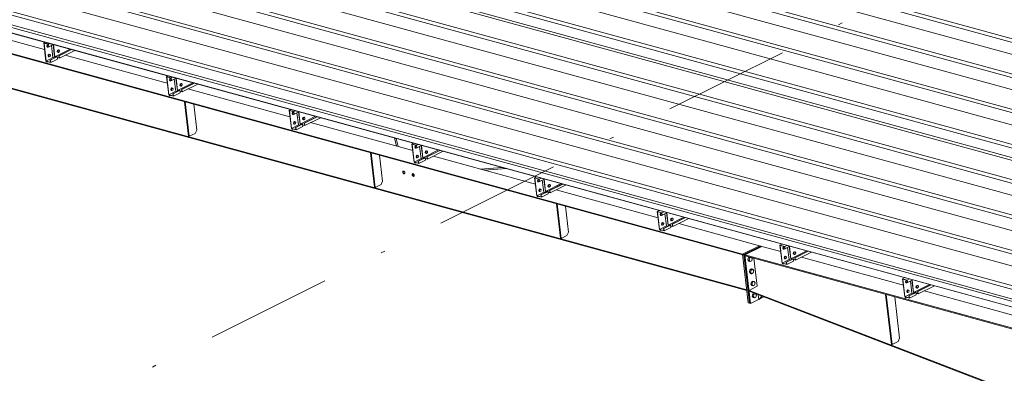
# Model space of a CAD drawing. Units: millimetres. Extents: x -1765 to -1345, y 159 to 456.
# Drawn here: x -1605 to -1580, y 363 to 372 of the extents above; entities that cross this region are included whole.
import ezdxf

# ---------------------------------------------------------------- set-up
doc = ezdxf.new("R2010")
doc.units = ezdxf.units.MM
doc.header["$MEASUREMENT"] = 0
doc.linetypes.add('DASHDOT', pattern=[6.35, 3.175, -1.5875, 0, -1.5875])
doc.layers.get('0').update_dxf_attribs({"linetype": 'CONTINUOUS', "lineweight": 13})
for name, color, linetype, lineweight in [('Beam', 90, 'CONTINUOUS', 25), ('Bolt', 1, 'CONTINUOUS', 0), ('Grid', 8, 'CONTINUOUS', 0)]:
    doc.layers.add(name, color=color, linetype=linetype, lineweight=lineweight)

# ---------------------------------------------------------------- blocks, each defined once
blk = doc.blocks.new('*A4142')
at = {"layer": 'Beam', "linetype": 'Continuous', "lineweight": 0}
for p, q in [((-51.163, 105.376), (7.452, 89.333)), ((-51.046, 105.435), (7.569, 89.392)), ((-51.29, 105.106), (7.056, 89.136)), ((-52.198, 104.86), (6.416, 88.817)), ((-52.315, 104.802), (6.299, 88.759)), ((-52.442, 104.531), (5.904, 88.562)), ((-53.468, 104.228), (5.147, 88.184)), ((-53.351, 104.286), (5.264, 88.243)), ((-53.595, 103.957), (4.751, 87.987)), ((-54.62, 103.653), (3.994, 87.61)), ((-54.503, 103.711), (4.111, 87.668)), ((-54.747, 103.382), (3.599, 87.413)), ((-55.656, 103.137), (2.959, 87.094)), ((-55.874, 102.863), (2.526, 86.878)), ((-55.773, 103.079), (2.842, 87.035))]:
    blk.add_line(p, q, dxfattribs=at)
blk = doc.blocks.new('*A4143')
at = {"layer": 'Beam', "linetype": 'Continuous', "lineweight": 0}
for p, q in [((-47.705, 107.1), (4.731, 92.748)), ((-47.588, 107.158), (4.735, 92.837)), ((-47.832, 106.829), (4.838, 92.413)), ((-48.858, 106.525), (5.174, 91.737)), ((-48.741, 106.584), (5.163, 91.83)), ((-48.985, 106.255), (9.362, 90.285)), ((-50.01, 105.951), (8.604, 89.908)), ((-49.893, 106.009), (8.721, 89.966)), ((-50.137, 105.68), (8.209, 89.711)), ((-51.163, 105.376), (7.452, 89.333)), ((-51.046, 105.435), (7.569, 89.392)), ((-51.264, 105.161), (7.136, 89.176))]:
    blk.add_line(p, q, dxfattribs=at)
blk = doc.blocks.new('*A4197')
at = {"layer": 'Beam', "linetype": 'Continuous', "lineweight": 0}
for p, q in [((-12.625, 90.81), (-12.589, 90.499)), ((-12.621, 90.812), (-12.585, 90.504)), ((-12.585, 90.504), (-12.191, 90.7)), ((-12.482, 90.529), (-12.157, 90.691)), ((-12.477, 90.528), (-12.152, 90.69)), ((-12.589, 90.499), (-12.559, 90.491)), ((-12.585, 90.504), (-12.551, 90.495)), ((-12.521, 90.486), (-12.475, 90.474)), ((-12.52, 90.48), (-12.47, 90.467)), ((-12.482, 90.529), (-12.477, 90.528)), ((-12.475, 90.474), (-12.482, 90.529)), ((-12.47, 90.467), (-12.477, 90.528)), ((-12.47, 90.467), (-12.068, 90.667))]:
    blk.add_line(p, q, dxfattribs=at)
blk = doc.blocks.new('*A4198')
at = {"layer": 'Beam', "linetype": 'Continuous', "lineweight": 0}
for p, q in [((-9.53, 89.961), (-9.493, 89.65)), ((-9.525, 89.963), (-9.489, 89.655)), ((-9.489, 89.655), (-9.092, 89.852)), ((-9.386, 89.68), (-9.058, 89.843)), ((-9.381, 89.678), (-9.054, 89.842)), ((-9.374, 89.617), (-8.97, 89.819)), ((-9.493, 89.65), (-9.463, 89.641)), ((-9.489, 89.655), (-9.455, 89.645)), ((-9.425, 89.637), (-9.38, 89.625)), ((-9.425, 89.631), (-9.374, 89.617)), ((-9.386, 89.68), (-9.381, 89.678)), ((-9.38, 89.625), (-9.386, 89.68)), ((-9.374, 89.617), (-9.381, 89.678))]:
    blk.add_line(p, q, dxfattribs=at)
blk = doc.blocks.new('*A4199')
at = {"layer": 'Beam', "linetype": 'Continuous', "lineweight": 0}
for p, q in [((-6.434, 89.111), (-6.398, 88.8)), ((-6.43, 89.113), (-6.394, 88.805)), ((-6.394, 88.805), (-5.994, 89.004)), ((-6.291, 88.83), (-5.96, 88.995)), ((-6.286, 88.829), (-5.955, 88.994)), ((-6.279, 88.768), (-5.871, 88.971)), ((-6.398, 88.8), (-6.367, 88.792)), ((-6.394, 88.805), (-6.36, 88.796)), ((-6.33, 88.788), (-6.284, 88.775)), ((-6.329, 88.782), (-6.279, 88.768)), ((-6.291, 88.83), (-6.286, 88.829)), ((-6.284, 88.775), (-6.291, 88.83)), ((-6.279, 88.768), (-6.286, 88.829))]:
    blk.add_line(p, q, dxfattribs=at)
blk = doc.blocks.new('*A4200')
at = {"layer": 'Beam', "linetype": 'Continuous', "lineweight": 0}
for p, q in [((-3.338, 88.262), (-3.302, 87.951)), ((-3.334, 88.264), (-3.298, 87.956)), ((-3.298, 87.956), (-2.896, 88.156)), ((-3.298, 87.956), (-3.264, 87.947)), ((-3.195, 87.981), (-2.862, 88.147)), ((-3.195, 87.981), (-3.19, 87.98)), ((-3.189, 87.926), (-3.195, 87.981)), ((-3.19, 87.98), (-2.857, 88.146)), ((-3.183, 87.918), (-3.19, 87.98)), ((-3.183, 87.918), (-2.773, 88.123)), ((-3.302, 87.951), (-3.272, 87.943)), ((-3.234, 87.938), (-3.189, 87.926)), ((-3.233, 87.932), (-3.183, 87.918))]:
    blk.add_line(p, q, dxfattribs=at)
blk = doc.blocks.new('*A4209')
at = {"layer": 'Beam', "linetype": 'Continuous', "lineweight": 0}
for p, q in [((-25.008, 94.208), (-24.972, 93.897)), ((-25.003, 94.207), (-24.968, 93.901)), ((-24.968, 93.901), (-24.584, 94.093)), ((-24.864, 93.926), (-24.55, 94.083)), ((-24.864, 93.926), (-24.86, 93.925)), ((-24.858, 93.871), (-24.864, 93.926)), ((-24.86, 93.925), (-24.545, 94.082)), ((-24.853, 93.864), (-24.86, 93.925)), ((-24.853, 93.864), (-24.461, 94.059)), ((-24.972, 93.897), (-24.941, 93.888)), ((-24.968, 93.901), (-24.933, 93.892)), ((-24.904, 93.884), (-24.858, 93.871)), ((-24.903, 93.878), (-24.853, 93.864))]:
    blk.add_line(p, q, dxfattribs=at)
blk = doc.blocks.new('*A4210')
at = {"layer": 'Beam', "linetype": 'Continuous', "lineweight": 0}
for p, q in [((-21.912, 93.358), (-21.876, 93.047)), ((-21.908, 93.36), (-21.872, 93.052)), ((-21.872, 93.052), (-21.486, 93.245)), ((-21.769, 93.077), (-21.452, 93.235)), ((-21.764, 93.076), (-21.447, 93.234)), ((-21.757, 93.015), (-21.363, 93.211)), ((-21.876, 93.047), (-21.845, 93.039)), ((-21.872, 93.052), (-21.838, 93.043)), ((-21.808, 93.035), (-21.762, 93.022)), ((-21.807, 93.028), (-21.757, 93.015)), ((-21.769, 93.077), (-21.764, 93.076)), ((-21.762, 93.022), (-21.769, 93.077)), ((-21.757, 93.015), (-21.764, 93.076))]:
    blk.add_line(p, q, dxfattribs=at)
blk = doc.blocks.new('*A4211')
at = {"layer": 'Beam', "linetype": 'Continuous', "lineweight": 0}
for p, q in [((-18.817, 92.509), (-18.78, 92.198)), ((-18.812, 92.511), (-18.776, 92.203)), ((-18.78, 92.198), (-18.75, 92.19)), ((-18.776, 92.203), (-18.387, 92.397)), ((-18.776, 92.203), (-18.742, 92.193)), ((-18.712, 92.185), (-18.667, 92.173)), ((-18.712, 92.179), (-18.661, 92.165)), ((-18.673, 92.228), (-18.353, 92.387)), ((-18.673, 92.228), (-18.668, 92.226)), ((-18.667, 92.173), (-18.673, 92.228)), ((-18.668, 92.226), (-18.349, 92.386)), ((-18.661, 92.165), (-18.668, 92.226)), ((-18.661, 92.165), (-18.265, 92.363))]:
    blk.add_line(p, q, dxfattribs=at)
blk = doc.blocks.new('*A4212')
at = {"layer": 'Beam', "linetype": 'Continuous', "lineweight": 0}
for p, q in [((-15.721, 91.659), (-15.685, 91.349)), ((-15.717, 91.662), (-15.681, 91.353)), ((-15.681, 91.353), (-15.289, 91.548)), ((-15.578, 91.378), (-15.255, 91.539)), ((-15.573, 91.377), (-15.25, 91.538)), ((-15.566, 91.316), (-15.166, 91.515)), ((-15.685, 91.349), (-15.654, 91.34)), ((-15.681, 91.353), (-15.647, 91.344)), ((-15.617, 91.336), (-15.571, 91.323)), ((-15.616, 91.33), (-15.566, 91.316)), ((-15.578, 91.378), (-15.573, 91.377)), ((-15.571, 91.323), (-15.578, 91.378)), ((-15.566, 91.316), (-15.573, 91.377))]:
    blk.add_line(p, q, dxfattribs=at)
blk = doc.blocks.new('*A4220')
at = {"layer": 'Beam', "linetype": 'Continuous', "lineweight": 0}
for p, q in [((-55.656, 103.137), (2.959, 87.094)), ((-55.773, 103.079), (2.842, 87.035)), ((3.15, 86.504), (-56.083, 102.717)), ((-56.082, 102.714), (3.151, 86.501)), ((-55.9, 102.808), (2.48, 86.829))]:
    blk.add_line(p, q, dxfattribs=at)
blk = doc.blocks.new('*A4221')
at = {"layer": 'Beam', "linetype": 'Continuous', "lineweight": 0}
for p, q in [((-7.506, 88.021), (-35.64, 95.738)), ((-35.638, 95.72), (-7.504, 88.003)), ((-7.504, 88.003), (-7.506, 88.021))]:
    blk.add_line(p, q, dxfattribs=at)
blk = doc.blocks.new('*A4222')
at = {"layer": 'Beam', "linetype": 'Continuous', "lineweight": 0}
for p, q in [((-7.611, 88.92), (-35.745, 96.637)), ((-35.743, 96.619), (-7.609, 88.902)), ((-27.8, 94.787), (-25.225, 94.081)), ((-24.704, 93.938), (-22.129, 93.232)), ((-21.608, 93.089), (-19.034, 92.383)), ((-18.512, 92.24), (-15.938, 91.534)), ((-15.416, 91.391), (-12.842, 90.685)), ((-12.32, 90.541), (-9.747, 89.836)), ((-9.224, 89.692), (-7.185, 89.133)), ((-7.611, 88.92), (-7.185, 89.133)), ((-7.609, 88.902), (-7.611, 88.92))]:
    blk.add_line(p, q, dxfattribs=at)
blk = doc.blocks.new('*A4258')
at = {"layer": 'Beam', "linetype": 'Continuous', "lineweight": 0}
for p, q in [((-21.591, 91.897), (-21.693, 92.765)), ((-21.679, 92.761), (-21.577, 91.893)), ((-21.388, 92.052), (-21.464, 92.702)), ((-21.577, 91.893), (-21.427, 91.967)), ((-21.427, 91.967), (-21.388, 92.052)), ((-21.591, 91.897), (-21.577, 91.893))]:
    blk.add_line(p, q, dxfattribs=at)
blk = doc.blocks.new('*A4259')
at = {"layer": 'Beam', "linetype": 'Continuous', "lineweight": 0}
for p, q in [((-17.002, 91.478), (-16.9, 90.61)), ((-16.886, 90.606), (-16.987, 91.474)), ((-16.773, 91.416), (-16.697, 90.765)), ((-16.697, 90.765), (-16.736, 90.681)), ((-16.9, 90.61), (-16.886, 90.606)), ((-16.736, 90.681), (-16.886, 90.606))]:
    blk.add_line(p, q, dxfattribs=at)
blk = doc.blocks.new('*A4260')
at = {"layer": 'Beam', "linetype": 'Continuous', "lineweight": 0}
for p, q in [((-15.957, 91.698), (-15.915, 91.72)), ((-15.838, 91.666), (-15.957, 91.698)), ((-15.957, 91.698), (-15.904, 91.239)), ((-15.9, 91.244), (-15.952, 91.691)), ((-15.952, 91.691), (-15.842, 91.661)), ((-15.838, 91.666), (-15.795, 91.687)), ((-15.842, 91.661), (-15.836, 91.606)), ((-15.831, 91.605), (-15.838, 91.666)), ((-15.836, 91.606), (-15.831, 91.605)), ((-15.831, 91.605), (-15.712, 91.664)), ((-15.727, 91.33), (-15.763, 91.639)), ((-15.904, 91.239), (-15.785, 91.207)), ((-15.9, 91.244), (-15.727, 91.33)), ((-15.79, 91.214), (-15.9, 91.244)), ((-15.797, 91.269), (-15.624, 91.355)), ((-15.797, 91.269), (-15.792, 91.268)), ((-15.79, 91.214), (-15.797, 91.269)), ((-15.792, 91.268), (-15.619, 91.354)), ((-15.785, 91.207), (-15.792, 91.268)), ((-15.785, 91.207), (-15.612, 91.293)), ((-15.693, 91.321), (-15.727, 91.33)), ((-15.619, 91.354), (-15.624, 91.355)), ((-15.612, 91.293), (-15.619, 91.354))]:
    blk.add_line(p, q, dxfattribs=at)
blk = doc.blocks.new('*A4261')
at = {"layer": 'Bolt', "linetype": 'Continuous', "lineweight": 0}
for p, q in [((-15.614, 91.519), (-15.623, 91.487)), ((-15.605, 91.483), (-15.623, 91.487)), ((-15.623, 91.487), (-15.608, 91.467)), ((-15.592, 91.53), (-15.614, 91.519)), ((-15.597, 91.514), (-15.614, 91.519)), ((-15.59, 91.462), (-15.608, 91.467)), ((-15.605, 91.483), (-15.597, 91.514)), ((-15.59, 91.462), (-15.605, 91.483)), ((-15.574, 91.525), (-15.597, 91.514)), ((-15.592, 91.53), (-15.574, 91.525)), ((-15.568, 91.473), (-15.59, 91.462)), ((-15.56, 91.505), (-15.574, 91.525)), ((-15.568, 91.473), (-15.56, 91.505))]:
    blk.add_line(p, q, dxfattribs=at)
blk = doc.blocks.new('*A4262')
at = {"layer": 'Bolt', "linetype": 'Continuous', "lineweight": 0}
for p, q in [((-15.873, 91.649), (-15.882, 91.617)), ((-15.864, 91.612), (-15.882, 91.617)), ((-15.882, 91.617), (-15.867, 91.597)), ((-15.851, 91.66), (-15.873, 91.649)), ((-15.856, 91.644), (-15.873, 91.649)), ((-15.85, 91.592), (-15.867, 91.597)), ((-15.864, 91.612), (-15.856, 91.644)), ((-15.85, 91.592), (-15.864, 91.612)), ((-15.856, 91.644), (-15.841, 91.651)), ((-15.851, 91.66), (-15.842, 91.658)), ((-15.827, 91.603), (-15.85, 91.592)), ((-15.827, 91.603), (-15.826, 91.607)), ((-15.845, 91.404), (-15.853, 91.373)), ((-15.835, 91.368), (-15.853, 91.373)), ((-15.853, 91.373), (-15.839, 91.352)), ((-15.822, 91.415), (-15.845, 91.404)), ((-15.827, 91.399), (-15.845, 91.404)), ((-15.821, 91.347), (-15.839, 91.352)), ((-15.835, 91.368), (-15.827, 91.399)), ((-15.821, 91.347), (-15.835, 91.368)), ((-15.804, 91.411), (-15.827, 91.399)), ((-15.822, 91.415), (-15.804, 91.411)), ((-15.798, 91.359), (-15.821, 91.347)), ((-15.79, 91.39), (-15.804, 91.411)), ((-15.798, 91.359), (-15.79, 91.39))]:
    blk.add_line(p, q, dxfattribs=at)
blk = doc.blocks.new('*A4263')
at = {"layer": 'Beam', "linetype": 'Continuous', "lineweight": 0}
for p, q in [((-15.89, 91.236), (-15.889, 91.222)), ((-15.889, 91.222), (-15.877, 91.219)), ((-15.877, 91.219), (-15.878, 91.232)), ((-15.877, 91.219), (-15.86, 91.227))]:
    blk.add_line(p, q, dxfattribs=at)
blk = doc.blocks.new('*A4264')
at = {"layer": 'Beam', "linetype": 'Continuous', "lineweight": 0}
for p, q in [((-19.053, 92.548), (-19.013, 92.568)), ((-18.934, 92.515), (-19.053, 92.548)), ((-19.053, 92.548), (-18.999, 92.089)), ((-18.995, 92.094), (-19.047, 92.54)), ((-19.047, 92.54), (-18.938, 92.51)), ((-18.938, 92.51), (-18.931, 92.455)), ((-18.934, 92.515), (-18.894, 92.535)), ((-18.927, 92.454), (-18.934, 92.515)), ((-18.931, 92.455), (-18.927, 92.454)), ((-18.927, 92.454), (-18.81, 92.512)), ((-18.822, 92.18), (-18.858, 92.488)), ((-18.995, 92.094), (-18.822, 92.18)), ((-18.892, 92.119), (-18.719, 92.205)), ((-18.887, 92.117), (-18.715, 92.203)), ((-18.788, 92.17), (-18.822, 92.18)), ((-18.715, 92.203), (-18.719, 92.205)), ((-18.707, 92.142), (-18.715, 92.203)), ((-18.999, 92.089), (-18.88, 92.056)), ((-18.886, 92.064), (-18.995, 92.094)), ((-18.892, 92.119), (-18.887, 92.117)), ((-18.886, 92.064), (-18.892, 92.119)), ((-18.88, 92.056), (-18.887, 92.117)), ((-18.88, 92.056), (-18.707, 92.142))]:
    blk.add_line(p, q, dxfattribs=at)
blk = doc.blocks.new('*A4265')
at = {"layer": 'Bolt', "linetype": 'Continuous', "lineweight": 0}
for p, q in [((-18.71, 92.368), (-18.718, 92.337)), ((-18.7, 92.332), (-18.718, 92.337)), ((-18.718, 92.337), (-18.704, 92.316)), ((-18.687, 92.379), (-18.71, 92.368)), ((-18.692, 92.363), (-18.71, 92.368)), ((-18.686, 92.311), (-18.704, 92.316)), ((-18.7, 92.332), (-18.692, 92.363)), ((-18.686, 92.311), (-18.7, 92.332)), ((-18.67, 92.375), (-18.692, 92.363)), ((-18.687, 92.379), (-18.67, 92.375)), ((-18.663, 92.323), (-18.686, 92.311)), ((-18.655, 92.354), (-18.67, 92.375)), ((-18.663, 92.323), (-18.655, 92.354))]:
    blk.add_line(p, q, dxfattribs=at)
blk = doc.blocks.new('*A4266')
at = {"layer": 'Bolt', "linetype": 'Continuous', "lineweight": 0}
for p, q in [((-18.969, 92.498), (-18.977, 92.466)), ((-18.959, 92.462), (-18.977, 92.466)), ((-18.977, 92.466), (-18.963, 92.446)), ((-18.946, 92.509), (-18.969, 92.498)), ((-18.951, 92.493), (-18.969, 92.498)), ((-18.945, 92.441), (-18.963, 92.446)), ((-18.959, 92.462), (-18.951, 92.493)), ((-18.945, 92.441), (-18.959, 92.462)), ((-18.951, 92.493), (-18.937, 92.5)), ((-18.946, 92.509), (-18.937, 92.507)), ((-18.923, 92.452), (-18.945, 92.441)), ((-18.923, 92.452), (-18.921, 92.457)), ((-18.94, 92.253), (-18.949, 92.222)), ((-18.931, 92.217), (-18.949, 92.222)), ((-18.949, 92.222), (-18.934, 92.201)), ((-18.918, 92.265), (-18.94, 92.253)), ((-18.923, 92.248), (-18.94, 92.253)), ((-18.917, 92.196), (-18.934, 92.201)), ((-18.931, 92.217), (-18.923, 92.248)), ((-18.917, 92.196), (-18.931, 92.217)), ((-18.9, 92.26), (-18.923, 92.248)), ((-18.918, 92.265), (-18.9, 92.26)), ((-18.894, 92.208), (-18.917, 92.196)), ((-18.886, 92.239), (-18.9, 92.26)), ((-18.894, 92.208), (-18.886, 92.239))]:
    blk.add_line(p, q, dxfattribs=at)
blk = doc.blocks.new('*A4267')
at = {"layer": 'Beam', "linetype": 'Continuous', "lineweight": 0}
for p, q in [((-18.986, 92.085), (-18.984, 92.071)), ((-18.984, 92.071), (-18.972, 92.068)), ((-18.972, 92.068), (-18.974, 92.082)), ((-18.972, 92.068), (-18.955, 92.077))]:
    blk.add_line(p, q, dxfattribs=at)
blk = doc.blocks.new('*A4268')
at = {"layer": 'Beam', "linetype": 'Continuous', "lineweight": 0}
for p, q in [((-22.149, 93.397), (-22.111, 93.416)), ((-22.029, 93.364), (-22.149, 93.397)), ((-22.149, 93.397), (-22.095, 92.938)), ((-22.091, 92.943), (-22.143, 93.39)), ((-22.143, 93.39), (-22.034, 93.36)), ((-22.034, 93.36), (-22.027, 93.305)), ((-22.029, 93.364), (-21.992, 93.383)), ((-22.022, 93.303), (-22.029, 93.364)), ((-22.027, 93.305), (-22.022, 93.303)), ((-22.022, 93.303), (-21.908, 93.36)), ((-21.918, 93.029), (-21.954, 93.337)), ((-22.095, 92.938), (-21.976, 92.905)), ((-22.091, 92.943), (-21.918, 93.029)), ((-21.981, 92.913), (-22.091, 92.943)), ((-21.988, 92.968), (-21.815, 93.054)), ((-21.988, 92.968), (-21.983, 92.967)), ((-21.981, 92.913), (-21.988, 92.968)), ((-21.983, 92.967), (-21.81, 93.053)), ((-21.976, 92.905), (-21.983, 92.967)), ((-21.976, 92.905), (-21.803, 92.992)), ((-21.884, 93.02), (-21.918, 93.029)), ((-21.81, 93.053), (-21.815, 93.054)), ((-21.803, 92.992), (-21.81, 93.053))]:
    blk.add_line(p, q, dxfattribs=at)
blk = doc.blocks.new('*A4269')
at = {"layer": 'Bolt', "linetype": 'Continuous', "lineweight": 0}
for p, q in [((-21.806, 93.217), (-21.814, 93.186)), ((-21.796, 93.181), (-21.814, 93.186)), ((-21.814, 93.186), (-21.8, 93.165)), ((-21.783, 93.229), (-21.806, 93.217)), ((-21.788, 93.212), (-21.806, 93.217)), ((-21.796, 93.181), (-21.788, 93.212)), ((-21.782, 93.16), (-21.796, 93.181)), ((-21.765, 93.224), (-21.788, 93.212)), ((-21.783, 93.229), (-21.765, 93.224)), ((-21.759, 93.172), (-21.782, 93.16)), ((-21.751, 93.203), (-21.765, 93.224)), ((-21.759, 93.172), (-21.751, 93.203)), ((-21.782, 93.16), (-21.8, 93.165))]:
    blk.add_line(p, q, dxfattribs=at)
blk = doc.blocks.new('*A4270')
at = {"layer": 'Bolt', "linetype": 'Continuous', "lineweight": 0}
for p, q in [((-22.065, 93.347), (-22.073, 93.316)), ((-22.055, 93.311), (-22.073, 93.316)), ((-22.073, 93.316), (-22.059, 93.295)), ((-22.042, 93.358), (-22.065, 93.347)), ((-22.047, 93.342), (-22.065, 93.347)), ((-22.041, 93.29), (-22.059, 93.295)), ((-22.055, 93.311), (-22.047, 93.342)), ((-22.041, 93.29), (-22.055, 93.311)), ((-22.047, 93.342), (-22.032, 93.35)), ((-22.042, 93.358), (-22.033, 93.356)), ((-22.018, 93.302), (-22.041, 93.29)), ((-22.018, 93.302), (-22.017, 93.306)), ((-22.036, 93.102), (-22.044, 93.071)), ((-22.027, 93.066), (-22.044, 93.071)), ((-22.044, 93.071), (-22.03, 93.05)), ((-22.013, 93.114), (-22.036, 93.102)), ((-22.018, 93.097), (-22.036, 93.102)), ((-22.012, 93.045), (-22.03, 93.05)), ((-22.027, 93.066), (-22.018, 93.097)), ((-22.012, 93.045), (-22.027, 93.066)), ((-21.996, 93.109), (-22.018, 93.097)), ((-22.013, 93.114), (-21.996, 93.109)), ((-21.99, 93.057), (-22.012, 93.045)), ((-21.981, 93.088), (-21.996, 93.109)), ((-21.99, 93.057), (-21.981, 93.088))]:
    blk.add_line(p, q, dxfattribs=at)
blk = doc.blocks.new('*A4271')
at = {"layer": 'Beam', "linetype": 'Continuous', "lineweight": 0}
for p, q in [((-22.082, 92.934), (-22.08, 92.92)), ((-22.068, 92.917), (-22.07, 92.931)), ((-22.068, 92.917), (-22.05, 92.926)), ((-22.08, 92.92), (-22.068, 92.917))]:
    blk.add_line(p, q, dxfattribs=at)
blk = doc.blocks.new('*A4272')
at = {"layer": 'Bolt', "linetype": 'Continuous', "lineweight": 0}
for p, q in [((-16.189, 90.999), (-16.187, 91.008)), ((-16.189, 90.989), (-16.189, 90.999)), ((-16.187, 90.978), (-16.189, 90.989)), ((-16.187, 91.008), (-16.182, 91.013)), ((-16.182, 90.968), (-16.187, 90.978)), ((-16.182, 91.013), (-16.175, 91.016)), ((-16.175, 90.959), (-16.182, 90.968)), ((-16.175, 91.016), (-16.167, 91.016)), ((-16.167, 90.952), (-16.175, 90.959)), ((-16.167, 91.016), (-16.159, 91.012)), ((-16.159, 90.948), (-16.167, 90.952)), ((-16.159, 91.012), (-16.151, 91.005)), ((-16.151, 90.948), (-16.159, 90.948)), ((-16.151, 91.005), (-16.144, 90.996)), ((-16.145, 90.951), (-16.151, 90.948)), ((-16.14, 90.956), (-16.145, 90.951)), ((-16.144, 90.996), (-16.139, 90.986)), ((-16.137, 90.965), (-16.14, 90.956)), ((-16.139, 90.986), (-16.137, 90.975)), ((-16.137, 90.975), (-16.137, 90.965)), ((-15.951, 90.934), (-15.949, 90.942)), ((-15.949, 90.942), (-15.944, 90.948)), ((-15.944, 90.948), (-15.937, 90.951)), ((-15.937, 90.951), (-15.929, 90.95)), ((-15.929, 90.95), (-15.921, 90.947)), ((-15.921, 90.947), (-15.913, 90.94)), ((-15.913, 90.94), (-15.906, 90.931)), ((-15.951, 90.924), (-15.951, 90.934)), ((-15.949, 90.913), (-15.951, 90.924)), ((-15.944, 90.903), (-15.949, 90.913)), ((-15.937, 90.894), (-15.944, 90.903)), ((-15.929, 90.887), (-15.937, 90.894)), ((-15.921, 90.883), (-15.929, 90.887)), ((-15.913, 90.882), (-15.921, 90.883)), ((-15.906, 90.885), (-15.913, 90.882)), ((-15.906, 90.931), (-15.901, 90.92)), ((-15.902, 90.891), (-15.906, 90.885)), ((-15.899, 90.899), (-15.902, 90.891)), ((-15.901, 90.92), (-15.899, 90.91)), ((-15.899, 90.91), (-15.899, 90.899))]:
    blk.add_line(p, q, dxfattribs=at)
blk = doc.blocks.new('*A4275')
at = {"layer": 'Beam', "linetype": 'Continuous', "lineweight": 0}
for p, q in [((-25.244, 94.247), (-25.21, 94.264)), ((-25.125, 94.214), (-25.244, 94.247)), ((-25.244, 94.247), (-25.191, 93.787)), ((-25.187, 93.792), (-25.239, 94.239)), ((-25.239, 94.239), (-25.129, 94.209)), ((-25.129, 94.209), (-25.123, 94.154)), ((-25.125, 94.214), (-25.09, 94.231)), ((-25.118, 94.153), (-25.125, 94.214)), ((-25.118, 94.153), (-25.007, 94.208)), ((-25.014, 93.878), (-25.05, 94.187)), ((-25.123, 94.154), (-25.118, 94.153)), ((-25.191, 93.787), (-25.072, 93.755)), ((-25.187, 93.792), (-25.014, 93.878)), ((-25.077, 93.762), (-25.187, 93.792)), ((-25.083, 93.817), (-24.911, 93.904)), ((-25.083, 93.817), (-25.079, 93.816)), ((-25.077, 93.762), (-25.083, 93.817)), ((-25.079, 93.816), (-24.906, 93.902)), ((-25.072, 93.755), (-25.079, 93.816)), ((-25.072, 93.755), (-24.899, 93.841)), ((-24.98, 93.869), (-25.014, 93.878)), ((-24.906, 93.902), (-24.911, 93.904)), ((-24.899, 93.841), (-24.906, 93.902))]:
    blk.add_line(p, q, dxfattribs=at)
blk = doc.blocks.new('*A4276')
at = {"layer": 'Bolt', "linetype": 'Continuous', "lineweight": 0}
for p, q in [((-24.901, 94.066), (-24.909, 94.035)), ((-24.892, 94.03), (-24.909, 94.035)), ((-24.909, 94.035), (-24.895, 94.014)), ((-24.879, 94.078), (-24.901, 94.066)), ((-24.883, 94.061), (-24.901, 94.066)), ((-24.877, 94.009), (-24.895, 94.014)), ((-24.892, 94.03), (-24.883, 94.061)), ((-24.877, 94.009), (-24.892, 94.03)), ((-24.861, 94.073), (-24.883, 94.061)), ((-24.879, 94.078), (-24.861, 94.073)), ((-24.855, 94.021), (-24.877, 94.009)), ((-24.846, 94.052), (-24.861, 94.073)), ((-24.855, 94.021), (-24.846, 94.052))]:
    blk.add_line(p, q, dxfattribs=at)
blk = doc.blocks.new('*A4277')
at = {"layer": 'Bolt', "linetype": 'Continuous', "lineweight": 0}
for p, q in [((-25.16, 94.196), (-25.169, 94.165)), ((-25.138, 94.208), (-25.16, 94.196)), ((-25.142, 94.191), (-25.16, 94.196)), ((-25.151, 94.16), (-25.142, 94.191)), ((-25.142, 94.191), (-25.128, 94.199)), ((-25.138, 94.208), (-25.129, 94.205)), ((-25.151, 94.16), (-25.169, 94.165)), ((-25.169, 94.165), (-25.154, 94.144)), ((-25.136, 94.139), (-25.154, 94.144)), ((-25.136, 94.139), (-25.151, 94.16)), ((-25.132, 93.952), (-25.14, 93.92)), ((-25.122, 93.915), (-25.14, 93.92)), ((-25.14, 93.92), (-25.126, 93.899)), ((-25.114, 94.151), (-25.136, 94.139)), ((-25.109, 93.963), (-25.132, 93.952)), ((-25.114, 93.947), (-25.132, 93.952)), ((-25.122, 93.915), (-25.114, 93.947)), ((-25.114, 94.151), (-25.113, 94.155)), ((-25.091, 93.958), (-25.114, 93.947)), ((-25.109, 93.963), (-25.091, 93.958)), ((-25.077, 93.938), (-25.091, 93.958)), ((-25.085, 93.906), (-25.077, 93.938)), ((-25.108, 93.895), (-25.126, 93.899)), ((-25.108, 93.895), (-25.122, 93.915)), ((-25.085, 93.906), (-25.108, 93.895))]:
    blk.add_line(p, q, dxfattribs=at)
blk = doc.blocks.new('*A4278')
at = {"layer": 'Beam', "linetype": 'Continuous', "lineweight": 0}
for p, q in [((-25.177, 93.784), (-25.176, 93.769)), ((-25.176, 93.769), (-25.164, 93.766)), ((-25.164, 93.766), (-25.165, 93.781)), ((-25.164, 93.766), (-25.145, 93.775))]:
    blk.add_line(p, q, dxfattribs=at)
blk = doc.blocks.new('*A4298')
at = {"layer": 'Beam', "linetype": 'Continuous', "lineweight": 0}
for p, q in [((-14.234, 91.066), (-13.681, 91.108)), ((-14.124, 91.036), (-13.571, 91.078)), ((-15.922, 90.929), (-15.922, 90.925)), ((-15.922, 90.925), (-15.92, 90.91)), ((-15.92, 90.91), (-15.918, 90.9)), ((-15.918, 90.9), (-15.916, 90.901))]:
    blk.add_line(p, q, dxfattribs=at)
blk = doc.blocks.new('*A4303')
at = {"layer": 'Beam', "linetype": 'Continuous', "lineweight": 0}
for p, q in [((-7.241, 88.111), (-7.448, 88.008)), ((-7.448, 88.008), (-7.447, 87.984)), ((-7.448, 88.008), (3.104, 83.957)), ((-7.447, 87.984), (3.104, 83.934)), ((3.104, 83.934), (3.104, 83.957)), ((3.106, 83.935), (3.104, 83.934))]:
    blk.add_line(p, q, dxfattribs=at)
blk = doc.blocks.new('*A4304')
at = {"layer": 'Beam', "linetype": 'Continuous', "lineweight": 0}
for p, q in [((-7.242, 88.112), (-7.325, 88.818)), ((-7.241, 88.111), (-7.242, 88.112))]:
    blk.add_line(p, q, dxfattribs=at)
blk = doc.blocks.new('*A4305')
at = {"layer": 'Beam', "linetype": 'Continuous', "lineweight": 0}
for p, q in [((-7.128, 89.117), (-7.554, 88.905)), ((-7.128, 89.117), (-6.651, 88.987)), ((-7.554, 88.905), (-7.551, 88.88)), ((-7.554, 88.905), (3.104, 85.981)), ((3.104, 85.958), (-7.551, 88.88)), ((-6.128, 88.843), (-3.556, 88.137)), ((-3.032, 87.994), (-0.46, 87.288)), ((0.064, 87.145), (2.636, 86.439)), ((3.16, 86.295), (3.524, 86.196)), ((3.104, 85.981), (3.104, 85.958))]:
    blk.add_line(p, q, dxfattribs=at)
blk = doc.blocks.new('*A4326')
at = {"layer": 'Beam', "linetype": 'Continuous', "lineweight": 0}
for p, q in [((-3.855, 86.643), (-4.003, 87.907)), ((-3.988, 87.903), (-3.841, 86.639)), ((-3.652, 86.798), (-3.774, 87.844)), ((-3.841, 86.639), (-3.691, 86.714)), ((-3.691, 86.714), (-3.652, 86.798)), ((-3.855, 86.643), (-3.841, 86.639))]:
    blk.add_line(p, q, dxfattribs=at)
blk = doc.blocks.new('*A4327')
at = {"layer": 'Beam', "linetype": 'Continuous', "lineweight": 0}
for p, q in [((-3.575, 88.301), (-3.521, 88.328)), ((-3.456, 88.268), (-3.575, 88.301)), ((-3.575, 88.301), (-3.521, 87.842)), ((-3.517, 87.847), (-3.569, 88.294)), ((-3.569, 88.294), (-3.46, 88.263)), ((-3.46, 88.263), (-3.453, 88.208)), ((-3.456, 88.268), (-3.402, 88.295)), ((-3.448, 88.207), (-3.456, 88.268)), ((-3.453, 88.208), (-3.448, 88.207)), ((-3.448, 88.207), (-3.318, 88.272)), ((-3.344, 87.933), (-3.38, 88.241)), ((-3.414, 87.872), (-3.241, 87.958)), ((-3.409, 87.87), (-3.236, 87.957)), ((-3.236, 87.957), (-3.241, 87.958)), ((-3.229, 87.895), (-3.236, 87.957)), ((-3.521, 87.842), (-3.402, 87.809)), ((-3.517, 87.847), (-3.344, 87.933)), ((-3.408, 87.817), (-3.517, 87.847)), ((-3.414, 87.872), (-3.409, 87.87)), ((-3.408, 87.817), (-3.414, 87.872)), ((-3.402, 87.809), (-3.409, 87.87)), ((-3.402, 87.809), (-3.229, 87.895)), ((-3.31, 87.924), (-3.344, 87.933))]:
    blk.add_line(p, q, dxfattribs=at)
blk = doc.blocks.new('*A4328')
at = {"layer": 'Bolt', "linetype": 'Continuous', "lineweight": 0}
for p, q in [((-3.232, 88.123), (-3.24, 88.091)), ((-3.222, 88.086), (-3.24, 88.091)), ((-3.24, 88.091), (-3.226, 88.071)), ((-3.209, 88.134), (-3.232, 88.123)), ((-3.214, 88.118), (-3.232, 88.123)), ((-3.208, 88.066), (-3.226, 88.071)), ((-3.222, 88.086), (-3.214, 88.118)), ((-3.208, 88.066), (-3.222, 88.086)), ((-3.191, 88.129), (-3.214, 88.118)), ((-3.209, 88.134), (-3.191, 88.129)), ((-3.185, 88.077), (-3.208, 88.066)), ((-3.177, 88.109), (-3.191, 88.129)), ((-3.185, 88.077), (-3.177, 88.109))]:
    blk.add_line(p, q, dxfattribs=at)
blk = doc.blocks.new('*A4329')
at = {"layer": 'Bolt', "linetype": 'Continuous', "lineweight": 0}
for p, q in [((-3.491, 88.253), (-3.499, 88.221)), ((-3.481, 88.216), (-3.499, 88.221)), ((-3.499, 88.221), (-3.485, 88.201)), ((-3.468, 88.264), (-3.491, 88.253)), ((-3.473, 88.248), (-3.491, 88.253)), ((-3.481, 88.216), (-3.473, 88.248)), ((-3.467, 88.196), (-3.481, 88.216)), ((-3.473, 88.248), (-3.459, 88.255)), ((-3.468, 88.264), (-3.459, 88.261)), ((-3.444, 88.207), (-3.467, 88.196)), ((-3.444, 88.207), (-3.444, 88.209)), ((-3.467, 88.196), (-3.485, 88.201)), ((-3.462, 88.008), (-3.471, 87.976)), ((-3.453, 87.971), (-3.471, 87.976)), ((-3.471, 87.976), (-3.456, 87.956)), ((-3.44, 88.019), (-3.462, 88.008)), ((-3.445, 88.003), (-3.462, 88.008)), ((-3.439, 87.951), (-3.456, 87.956)), ((-3.453, 87.971), (-3.445, 88.003)), ((-3.439, 87.951), (-3.453, 87.971)), ((-3.422, 88.014), (-3.445, 88.003)), ((-3.44, 88.019), (-3.422, 88.014)), ((-3.416, 87.962), (-3.439, 87.951)), ((-3.408, 87.994), (-3.422, 88.014)), ((-3.416, 87.962), (-3.408, 87.994))]:
    blk.add_line(p, q, dxfattribs=at)
blk = doc.blocks.new('*A4330')
at = {"layer": 'Beam', "linetype": 'Continuous', "lineweight": 0}
for p, q in [((-3.508, 87.838), (-3.506, 87.826)), ((-3.506, 87.826), (-3.494, 87.822)), ((-3.494, 87.822), (-3.496, 87.835)), ((-3.494, 87.822), (-3.478, 87.83))]:
    blk.add_line(p, q, dxfattribs=at)
blk = doc.blocks.new('*A4331')
at = {"layer": 'Beam', "linetype": 'Continuous', "lineweight": 0}
for p, q in [((-12.311, 90.192), (-12.209, 89.323)), ((-12.195, 89.319), (-12.296, 90.188)), ((-12.082, 90.129), (-12.006, 89.478)), ((-12.006, 89.478), (-12.045, 89.394)), ((-12.209, 89.323), (-12.195, 89.319)), ((-12.045, 89.394), (-12.195, 89.319))]:
    blk.add_line(p, q, dxfattribs=at)
blk = doc.blocks.new('*A4332')
at = {"layer": 'Beam', "linetype": 'Continuous', "lineweight": 0}
for p, q in [((-7.156, 89.125), (-7.583, 88.913)), ((-7.128, 89.117), (-7.554, 88.905)), ((-7.156, 89.125), (-7.128, 89.117)), ((-7.554, 88.905), (-7.583, 88.913)), ((-7.583, 88.913), (-7.44, 87.686)), ((-7.411, 87.678), (-7.554, 88.905)), ((-7.08, 87.843), (-7.411, 87.678)), ((-7.411, 87.678), (-7.44, 87.686))]:
    blk.add_line(p, q, dxfattribs=at)
blk = doc.blocks.new('*A4333')
at = {"layer": 'Beam', "linetype": 'Continuous', "lineweight": 0}
for p, q in [((-7.185, 89.133), (-7.611, 88.92)), ((-7.156, 89.125), (-7.583, 88.913)), ((-7.185, 89.133), (-7.156, 89.125)), ((-7.583, 88.913), (-7.611, 88.92)), ((-7.611, 88.92), (-7.468, 87.694)), ((-7.44, 87.686), (-7.583, 88.913)), ((-7.468, 87.694), (-7.44, 87.686))]:
    blk.add_line(p, q, dxfattribs=at)
blk = doc.blocks.new('*A4334')
at = {"layer": 'Beam', "linetype": 'Continuous', "lineweight": 0}
for p, q in [((-7.207, 87.78), (-7.221, 87.897)), ((-7.128, 87.862), (-7.207, 87.78)), ((-7.207, 87.78), (-7.189, 87.789)), ((-7.189, 87.789), (-7.121, 87.859))]:
    blk.add_line(p, q, dxfattribs=at)
blk = doc.blocks.new('*A4335')
at = {"layer": 'Bolt', "linetype": 'Continuous', "lineweight": 0}
for p, q in [((-7.463, 88.834), (-7.478, 88.778)), ((-7.447, 88.77), (-7.478, 88.778)), ((-7.478, 88.778), (-7.453, 88.742)), ((-7.435, 88.848), (-7.463, 88.834)), ((-7.463, 88.834), (-7.433, 88.825)), ((-7.453, 88.742), (-7.422, 88.734)), ((-7.433, 88.825), (-7.447, 88.77)), ((-7.447, 88.77), (-7.422, 88.734)), ((-7.404, 88.84), (-7.433, 88.825)), ((-7.422, 88.734), (-7.382, 88.753)), ((-7.367, 88.809), (-7.385, 88.835)), ((-7.382, 88.753), (-7.367, 88.809)), ((-7.428, 88.528), (-7.442, 88.472)), ((-7.411, 88.464), (-7.442, 88.472)), ((-7.442, 88.472), (-7.417, 88.436)), ((-7.388, 88.548), (-7.428, 88.528)), ((-7.397, 88.519), (-7.428, 88.528)), ((-7.411, 88.464), (-7.397, 88.519)), ((-7.411, 88.464), (-7.386, 88.428)), ((-7.357, 88.539), (-7.397, 88.519)), ((-7.388, 88.548), (-7.357, 88.539)), ((-7.332, 88.503), (-7.357, 88.539)), ((-7.346, 88.447), (-7.332, 88.503)), ((-7.417, 88.436), (-7.386, 88.428)), ((-7.392, 88.222), (-7.407, 88.166)), ((-7.352, 88.242), (-7.392, 88.222)), ((-7.361, 88.213), (-7.392, 88.222)), ((-7.386, 88.428), (-7.346, 88.447)), ((-7.376, 88.158), (-7.361, 88.213)), ((-7.321, 88.233), (-7.361, 88.213)), ((-7.352, 88.242), (-7.321, 88.233)), ((-7.296, 88.197), (-7.321, 88.233)), ((-7.376, 88.158), (-7.407, 88.166)), ((-7.407, 88.166), (-7.381, 88.13)), ((-7.381, 88.13), (-7.35, 88.122)), ((-7.376, 88.158), (-7.35, 88.122)), ((-7.35, 88.122), (-7.31, 88.141)), ((-7.31, 88.141), (-7.296, 88.197)), ((-7.356, 87.916), (-7.371, 87.86)), ((-7.34, 87.852), (-7.371, 87.86)), ((-7.371, 87.86), (-7.346, 87.824)), ((-7.318, 87.935), (-7.356, 87.916)), ((-7.356, 87.916), (-7.325, 87.907)), ((-7.346, 87.824), (-7.315, 87.816)), ((-7.325, 87.907), (-7.34, 87.852)), ((-7.34, 87.852), (-7.315, 87.816)), ((-7.291, 87.924), (-7.325, 87.907)), ((-7.315, 87.816), (-7.275, 87.835)), ((-7.26, 87.891), (-7.28, 87.92)), ((-7.275, 87.835), (-7.26, 87.891))]:
    blk.add_line(p, q, dxfattribs=at)
blk = doc.blocks.new('*A4336')
at = {"layer": 'Beam', "linetype": 'Continuous', "lineweight": 0}
for p, q in [((-6.67, 89.15), (-6.62, 89.176)), ((-6.551, 89.118), (-6.67, 89.15)), ((-6.67, 89.15), (-6.617, 88.691)), ((-6.613, 88.696), (-6.665, 89.143)), ((-6.665, 89.143), (-6.555, 89.113)), ((-6.555, 89.113), (-6.549, 89.058)), ((-6.551, 89.118), (-6.5, 89.143)), ((-6.544, 89.056), (-6.551, 89.118)), ((-6.549, 89.058), (-6.544, 89.056)), ((-6.544, 89.056), (-6.417, 89.12)), ((-6.44, 88.782), (-6.476, 89.09)), ((-6.613, 88.696), (-6.44, 88.782)), ((-6.51, 88.721), (-6.337, 88.807)), ((-6.51, 88.721), (-6.505, 88.72)), ((-6.503, 88.666), (-6.51, 88.721)), ((-6.505, 88.72), (-6.332, 88.806)), ((-6.498, 88.659), (-6.505, 88.72)), ((-6.498, 88.659), (-6.325, 88.745)), ((-6.406, 88.773), (-6.44, 88.782)), ((-6.332, 88.806), (-6.337, 88.807)), ((-6.325, 88.745), (-6.332, 88.806)), ((-6.617, 88.691), (-6.498, 88.659)), ((-6.503, 88.666), (-6.613, 88.696))]:
    blk.add_line(p, q, dxfattribs=at)
blk = doc.blocks.new('*A4337')
at = {"layer": 'Bolt', "linetype": 'Continuous', "lineweight": 0}
for p, q in [((-6.328, 88.972), (-6.336, 88.94)), ((-6.305, 88.983), (-6.328, 88.972)), ((-6.31, 88.967), (-6.328, 88.972)), ((-6.318, 88.935), (-6.31, 88.967)), ((-6.287, 88.978), (-6.31, 88.967)), ((-6.305, 88.983), (-6.287, 88.978)), ((-6.273, 88.958), (-6.287, 88.978)), ((-6.281, 88.926), (-6.273, 88.958)), ((-6.318, 88.935), (-6.336, 88.94)), ((-6.336, 88.94), (-6.321, 88.92)), ((-6.304, 88.915), (-6.321, 88.92)), ((-6.304, 88.915), (-6.318, 88.935)), ((-6.281, 88.926), (-6.304, 88.915))]:
    blk.add_line(p, q, dxfattribs=at)
blk = doc.blocks.new('*A4338')
at = {"layer": 'Bolt', "linetype": 'Continuous', "lineweight": 0}
for p, q in [((-6.587, 89.102), (-6.595, 89.07)), ((-6.577, 89.065), (-6.595, 89.07)), ((-6.595, 89.07), (-6.581, 89.05)), ((-6.564, 89.113), (-6.587, 89.102)), ((-6.569, 89.097), (-6.587, 89.102)), ((-6.563, 89.045), (-6.581, 89.05)), ((-6.577, 89.065), (-6.569, 89.097)), ((-6.563, 89.045), (-6.577, 89.065)), ((-6.569, 89.097), (-6.554, 89.104)), ((-6.564, 89.113), (-6.555, 89.111)), ((-6.54, 89.056), (-6.563, 89.045)), ((-6.54, 89.056), (-6.539, 89.059)), ((-6.558, 88.857), (-6.566, 88.825)), ((-6.548, 88.82), (-6.566, 88.825)), ((-6.566, 88.825), (-6.552, 88.805)), ((-6.535, 88.868), (-6.558, 88.857)), ((-6.54, 88.852), (-6.558, 88.857)), ((-6.534, 88.8), (-6.552, 88.805)), ((-6.548, 88.82), (-6.54, 88.852)), ((-6.534, 88.8), (-6.548, 88.82)), ((-6.518, 88.863), (-6.54, 88.852)), ((-6.535, 88.868), (-6.518, 88.863)), ((-6.511, 88.811), (-6.534, 88.8)), ((-6.503, 88.843), (-6.518, 88.863)), ((-6.511, 88.811), (-6.503, 88.843))]:
    blk.add_line(p, q, dxfattribs=at)
blk = doc.blocks.new('*A4339')
at = {"layer": 'Beam', "linetype": 'Continuous', "lineweight": 0}
for p, q in [((-6.603, 88.688), (-6.602, 88.675)), ((-6.602, 88.675), (-6.59, 88.671)), ((-6.59, 88.671), (-6.592, 88.684)), ((-6.59, 88.671), (-6.574, 88.679))]:
    blk.add_line(p, q, dxfattribs=at)
blk = doc.blocks.new('*A4340')
at = {"layer": 'Beam', "linetype": 'Continuous', "lineweight": 0}
for p, q in [((-9.766, 90), (-9.718, 90.024)), ((-9.647, 89.967), (-9.766, 90)), ((-9.766, 90), (-9.712, 89.541)), ((-9.708, 89.545), (-9.76, 89.992)), ((-9.76, 89.992), (-9.651, 89.962)), ((-9.651, 89.962), (-9.645, 89.907)), ((-9.647, 89.967), (-9.599, 89.991)), ((-9.64, 89.906), (-9.647, 89.967)), ((-9.64, 89.906), (-9.515, 89.968)), ((-9.645, 89.907), (-9.64, 89.906)), ((-9.535, 89.632), (-9.571, 89.94)), ((-9.712, 89.541), (-9.593, 89.508)), ((-9.708, 89.545), (-9.535, 89.632)), ((-9.599, 89.515), (-9.708, 89.545)), ((-9.605, 89.57), (-9.432, 89.657)), ((-9.605, 89.57), (-9.6, 89.569)), ((-9.599, 89.515), (-9.605, 89.57)), ((-9.6, 89.569), (-9.428, 89.655)), ((-9.593, 89.508), (-9.6, 89.569)), ((-9.593, 89.508), (-9.42, 89.594)), ((-9.501, 89.622), (-9.535, 89.632)), ((-9.428, 89.655), (-9.432, 89.657)), ((-9.42, 89.594), (-9.428, 89.655))]:
    blk.add_line(p, q, dxfattribs=at)
blk = doc.blocks.new('*A4341')
at = {"layer": 'Bolt', "linetype": 'Continuous', "lineweight": 0}
for p, q in [((-9.423, 89.821), (-9.431, 89.789)), ((-9.414, 89.784), (-9.431, 89.789)), ((-9.431, 89.789), (-9.417, 89.769)), ((-9.401, 89.832), (-9.423, 89.821)), ((-9.405, 89.816), (-9.423, 89.821)), ((-9.399, 89.764), (-9.417, 89.769)), ((-9.414, 89.784), (-9.405, 89.816)), ((-9.399, 89.764), (-9.414, 89.784)), ((-9.383, 89.827), (-9.405, 89.816)), ((-9.401, 89.832), (-9.383, 89.827)), ((-9.377, 89.775), (-9.399, 89.764)), ((-9.368, 89.807), (-9.383, 89.827)), ((-9.377, 89.775), (-9.368, 89.807))]:
    blk.add_line(p, q, dxfattribs=at)
blk = doc.blocks.new('*A4342')
at = {"layer": 'Bolt', "linetype": 'Continuous', "lineweight": 0}
for p, q in [((-9.682, 89.951), (-9.691, 89.919)), ((-9.66, 89.962), (-9.682, 89.951)), ((-9.664, 89.946), (-9.682, 89.951)), ((-9.673, 89.914), (-9.664, 89.946)), ((-9.664, 89.946), (-9.65, 89.953)), ((-9.66, 89.962), (-9.651, 89.96)), ((-9.673, 89.914), (-9.691, 89.919)), ((-9.691, 89.919), (-9.676, 89.899)), ((-9.658, 89.894), (-9.676, 89.899)), ((-9.658, 89.894), (-9.673, 89.914)), ((-9.654, 89.706), (-9.662, 89.674)), ((-9.636, 89.905), (-9.658, 89.894)), ((-9.631, 89.717), (-9.654, 89.706)), ((-9.636, 89.701), (-9.654, 89.706)), ((-9.644, 89.669), (-9.636, 89.701)), ((-9.636, 89.905), (-9.635, 89.908)), ((-9.613, 89.712), (-9.636, 89.701)), ((-9.631, 89.717), (-9.613, 89.712)), ((-9.599, 89.692), (-9.613, 89.712)), ((-9.644, 89.669), (-9.662, 89.674)), ((-9.662, 89.674), (-9.648, 89.654)), ((-9.63, 89.649), (-9.648, 89.654)), ((-9.63, 89.649), (-9.644, 89.669)), ((-9.607, 89.66), (-9.63, 89.649)), ((-9.607, 89.66), (-9.599, 89.692))]:
    blk.add_line(p, q, dxfattribs=at)
blk = doc.blocks.new('*A4343')
at = {"layer": 'Beam', "linetype": 'Continuous', "lineweight": 0}
for p, q in [((-9.699, 89.537), (-9.698, 89.524)), ((-9.698, 89.524), (-9.686, 89.52)), ((-9.686, 89.52), (-9.687, 89.534)), ((-9.686, 89.52), (-9.669, 89.529))]:
    blk.add_line(p, q, dxfattribs=at)
blk = doc.blocks.new('*A4344')
at = {"layer": 'Beam', "linetype": 'Continuous', "lineweight": 0}
for p, q in [((-12.862, 90.849), (-12.816, 90.872)), ((-12.743, 90.816), (-12.862, 90.849)), ((-12.862, 90.849), (-12.808, 90.39)), ((-12.804, 90.395), (-12.856, 90.842)), ((-12.856, 90.842), (-12.747, 90.812)), ((-12.747, 90.812), (-12.74, 90.756)), ((-12.743, 90.816), (-12.697, 90.839)), ((-12.735, 90.755), (-12.743, 90.816)), ((-12.74, 90.756), (-12.735, 90.755)), ((-12.735, 90.755), (-12.613, 90.816)), ((-12.631, 90.481), (-12.667, 90.789)), ((-12.804, 90.395), (-12.631, 90.481)), ((-12.701, 90.42), (-12.528, 90.506)), ((-12.696, 90.419), (-12.523, 90.505)), ((-12.689, 90.357), (-12.516, 90.444)), ((-12.597, 90.472), (-12.631, 90.481)), ((-12.523, 90.505), (-12.528, 90.506)), ((-12.516, 90.444), (-12.523, 90.505)), ((-12.808, 90.39), (-12.689, 90.357)), ((-12.694, 90.365), (-12.804, 90.395)), ((-12.701, 90.42), (-12.696, 90.419)), ((-12.694, 90.365), (-12.701, 90.42)), ((-12.689, 90.357), (-12.696, 90.419))]:
    blk.add_line(p, q, dxfattribs=at)
blk = doc.blocks.new('*A4345')
at = {"layer": 'Bolt', "linetype": 'Continuous', "lineweight": 0}
for p, q in [((-12.519, 90.67), (-12.527, 90.638)), ((-12.509, 90.633), (-12.527, 90.638)), ((-12.527, 90.638), (-12.513, 90.618)), ((-12.496, 90.681), (-12.519, 90.67)), ((-12.501, 90.665), (-12.519, 90.67)), ((-12.495, 90.613), (-12.513, 90.618)), ((-12.509, 90.633), (-12.501, 90.665)), ((-12.495, 90.613), (-12.509, 90.633)), ((-12.478, 90.676), (-12.501, 90.665)), ((-12.496, 90.681), (-12.478, 90.676)), ((-12.472, 90.624), (-12.495, 90.613)), ((-12.464, 90.656), (-12.478, 90.676)), ((-12.472, 90.624), (-12.464, 90.656))]:
    blk.add_line(p, q, dxfattribs=at)
blk = doc.blocks.new('*A4346')
at = {"layer": 'Bolt', "linetype": 'Continuous', "lineweight": 0}
for p, q in [((-12.778, 90.8), (-12.786, 90.768)), ((-12.768, 90.763), (-12.786, 90.768)), ((-12.786, 90.768), (-12.772, 90.748)), ((-12.755, 90.811), (-12.778, 90.8)), ((-12.76, 90.795), (-12.778, 90.8)), ((-12.754, 90.743), (-12.772, 90.748)), ((-12.768, 90.763), (-12.76, 90.795)), ((-12.754, 90.743), (-12.768, 90.763)), ((-12.76, 90.795), (-12.745, 90.802)), ((-12.755, 90.811), (-12.746, 90.809)), ((-12.731, 90.754), (-12.754, 90.743)), ((-12.731, 90.754), (-12.73, 90.758)), ((-12.749, 90.555), (-12.758, 90.523)), ((-12.74, 90.519), (-12.758, 90.523)), ((-12.758, 90.523), (-12.743, 90.503)), ((-12.727, 90.566), (-12.749, 90.555)), ((-12.731, 90.55), (-12.749, 90.555)), ((-12.725, 90.498), (-12.743, 90.503)), ((-12.74, 90.519), (-12.731, 90.55)), ((-12.725, 90.498), (-12.74, 90.519)), ((-12.709, 90.561), (-12.731, 90.55)), ((-12.727, 90.566), (-12.709, 90.561)), ((-12.703, 90.509), (-12.725, 90.498)), ((-12.694, 90.541), (-12.709, 90.561)), ((-12.703, 90.509), (-12.694, 90.541))]:
    blk.add_line(p, q, dxfattribs=at)
blk = doc.blocks.new('*A4347')
at = {"layer": 'Beam', "linetype": 'Continuous', "lineweight": 0}
for p, q in [((-12.795, 90.386), (-12.793, 90.373)), ((-12.793, 90.373), (-12.781, 90.37)), ((-12.781, 90.37), (-12.783, 90.383)), ((-12.781, 90.37), (-12.764, 90.378))]:
    blk.add_line(p, q, dxfattribs=at)
blk = doc.blocks.new('*A4348')
at = {"layer": 'Beam', "linetype": 'Continuous', "lineweight": 0}
for p, q in [((-16.343, 91.645), (-16.394, 91.851)), ((-16.3, 91.633), (-16.351, 91.839)), ((-16.177, 90.984), (-16.178, 90.988)), ((-16.177, 90.984), (-16.172, 90.997)), ((-16.171, 90.971), (-16.177, 90.984)), ((-16.172, 90.997), (-16.17, 90.998)), ((-16.167, 90.97), (-16.171, 90.971))]:
    blk.add_line(p, q, dxfattribs=at)

msp = doc.modelspace()

# ---------------------------------------------------------------- linework, layer by layer
at = {"layer": 'Grid', "linetype": 'DASHDOT', "lineweight": 0}
msp.add_line((-1704.1129, 312.0537), (-1538.1498, 394.7774), dxfattribs=at)

# ---------------------------------------------------------------- block references
at = {"lineweight": 0}
for name in ['*A4143', '*A4142', '*A4220', '*A4222', '*A4221', '*A4275', '*A4277', '*A4209', '*A4276', '*A4278', '*A4268', '*A4270', '*A4210', '*A4269', '*A4271', '*A4258', '*A4264', '*A4266', '*A4211', '*A4265', '*A4267', '*A4348', '*A4260', '*A4259', '*A4262', '*A4212', '*A4261', '*A4263', '*A4272', '*A4298', '*A4344', '*A4346', '*A4197', '*A4345', '*A4347', '*A4331', '*A4340', '*A4342', '*A4198', '*A4341', '*A4343', '*A4333', '*A4332', '*A4305', '*A4336', '*A4338', '*A4199', '*A4337', '*A4335', '*A4304', '*A4339', '*A4327', '*A4329', '*A4200', '*A4303', '*A4328', '*A4334', '*A4326', '*A4330']:
    msp.add_blockref(name, (-1579.2092, 277.0185), dxfattribs=at)

doc.saveas('drawing.dxf')
